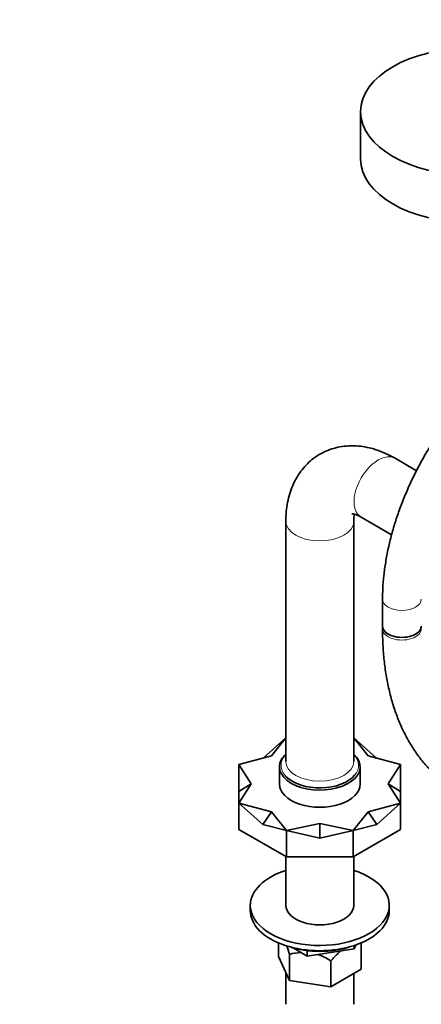
# Model space of a CAD drawing. Units: millimetres. Extents: x 0 to 1478, y 0 to 1758.
# Drawn here: x 846 to 970, y 158 to 463 of the extents above; entities that cross this region are included whole.
import ezdxf
from ezdxf import colors
from ezdxf.entities.mleader import LeaderData, LeaderLine
from ezdxf.math import Vec2, Vec3

# ---------------------------------------------------------------- set-up
doc = ezdxf.new("R2010")
doc.units = ezdxf.units.MM
doc.layers.add('DV6_Défaut', color=7, linetype='Continuous')
doc.layers.add('Défaut', color=7, linetype='Continuous')

# ---------------------------------------------------------------- blocks, each defined once
blk = doc.blocks.new('_DOT')
at = {"color": 0}
blk.add_line((0, 0), (-1, 0), dxfattribs=at)
at = {"color": 0, "const_width": 0.333}
blk.add_lwpolyline([(-0.1665, 0, 1), (0.1665, 0, 1)], format="xyb", close=True, dxfattribs=at)
blk = doc.blocks.new('SE5')
at = {"layer": 'DV6_Défaut', "color": 7, "linetype": 'Continuous', "lineweight": 35}
for p, q in [((951.29, 434.17), (951.29, 419.47)), ((968.6, 323.06), (961.96, 326.9)), ((951.46, 308.71), (960.89, 303.26)), ((928.17, 307.39), (928.17, 233.09)), ((949.17, 233.09), (949.17, 307.39)), ((958.07, 283.27), (958.07, 274.95)), ((958.07, 274.95), (958.07, 274.13)), ((921.11, 234.12), (928.17, 240.46)), ((928.17, 240.41), (923.68, 234.81)), ((956.23, 234.12), (949.17, 240.46)), ((953.66, 234.81), (949.17, 240.41)), ((923.68, 234.81), (913.67, 232.13)), ((963.67, 232.13), (953.66, 234.81)), ((913.67, 223.81), (913.67, 232.13)), ((913.67, 232.13), (917.47, 226.15)), ((959.87, 226.15), (963.67, 232.13)), ((963.67, 223.81), (963.67, 232.13)), ((926.17, 231.46), (926.17, 226.15)), ((951.17, 226.15), (951.17, 231.46)), ((913.67, 223.81), (917.47, 226.15)), ((917.47, 226.15), (913.67, 220.17)), ((963.67, 223.81), (959.87, 226.15)), ((963.67, 220.17), (959.87, 226.15)), ((913.67, 223.81), (913.67, 220.17)), ((963.67, 223.81), (963.67, 220.17)), ((913.67, 212.01), (913.67, 220.17)), ((921, 213.6), (913.67, 220.17)), ((913.67, 220.17), (923.68, 217.5)), ((953.66, 217.5), (963.67, 220.17)), ((956.35, 213.6), (963.67, 220.17)), ((963.67, 212.01), (963.67, 220.17)), ((921, 213.6), (923.68, 217.5)), ((923.68, 217.5), (928.32, 211.72)), ((949.03, 211.72), (953.66, 217.5)), ((956.35, 213.6), (953.66, 217.5)), ((921, 213.6), (928.32, 211.72)), ((928.32, 211.72), (938.67, 213.91)), ((938.67, 209.38), (938.67, 213.91)), ((938.67, 213.91), (949.03, 211.72)), ((956.35, 213.6), (949.03, 211.72)), ((913.67, 212.01), (928.32, 203.55)), ((928.32, 203.55), (928.32, 211.72)), ((938.67, 209.38), (928.32, 211.72)), ((938.67, 209.38), (949.03, 211.72)), ((949.03, 203.55), (963.67, 212.01)), ((949.03, 203.55), (949.03, 211.72)), ((928.17, 203.64), (928.17, 188.59)), ((928.32, 203.55), (949.03, 203.55)), ((949.17, 188.59), (949.17, 203.64)), ((917.17, 188.59), (917.17, 186.96)), ((960.17, 186.96), (960.17, 188.59)), ((925.85, 172.78), (925.85, 177)), ((951.5, 168.81), (951.5, 176.87)), ((934.77, 172.88), (930.25, 175.5)), ((934.77, 172.88), (934.77, 174.59)), ((949.27, 175.11), (934.81, 172.88)), ((934.81, 172.88), (934.81, 174.59)), ((949.27, 175.11), (949.27, 176.16)), ((949.27, 175.11), (949.29, 175.13)), ((949.87, 176.36), (949.29, 175.13)), ((949.29, 175.13), (949.29, 176.17)), ((929.28, 165.37), (925.85, 172.78)), ((929.28, 165.37), (929.28, 173.43)), ((934.77, 172.88), (934.81, 172.88)), ((942.11, 163.39), (942.11, 171.45)), ((928.17, 167.77), (928.17, 157.98)), ((951.5, 168.81), (942.11, 163.39)), ((942.11, 163.39), (929.28, 165.37)), ((949.17, 157.98), (949.17, 167.47))]:
    blk.add_line(p, q, dxfattribs=at)
for start, end in [(92.569, 105.795), (56.617, 74.1516)]:
    blk.add_arc((933.53, 158.42), 15.6, start, end, dxfattribs=at)
blk.add_ellipse((985.29, 434.17), major_axis=(34, 0), ratio=0.57735, dxfattribs=at)
for centre, major_axis, start_param, end_param in [((985.29, 419.47), (34, 0), 3.141593, 6.283185), ((964.07, 274.95), (6, 0), 3.141593, 6.283185), ((964.07, 274.95), (-6, 0), 0, 3.141593), ((938.67, 231.46), (-12.5, 0), 5.709672, 6.283185), ((938.67, 231.46), (-12.5, 0), 0, 3.715106), ((938.67, 233.09), (10.5, 0), 3.123191, 3.141593), ((938.67, 231.87), (-12, 0), 0.529519, 2.687657), ((938.67, 226.15), (-12.5, 0), 0, 3.141593), ((938.67, 188.59), (-21.5, 0), 0, 4.202166), ((938.67, 188.59), (-21.5, 0), 5.222612, 6.283185), ((938.67, 186.96), (-21.5, 0), 0, 3.141593), ((938.67, 188.59), (-10.5, 0), 0, 3.141593), ((938.67, 185.33), (19, 0), 4.191951, 5.232827)]:
    blk.add_ellipse(centre, major_axis=major_axis, ratio=0.57735, start_param=start_param, end_param=end_param, dxfattribs=at)
at = {"layer": 'DV6_Défaut', "color": 7, "linetype": 'Continuous', "lineweight": 18}
for centre, major_axis, start_param, end_param in [((956.71, 317.8), (5.25, 9.09), 0, 3.141593), ((938.67, 307.39), (-10.5, 0), 6.283106, 6.283185), ((938.67, 307.39), (-10.5, 0), 0, 3.136357), ((964.07, 283.27), (6, 0), 3.142055, 6.282731), ((964.07, 274.13), (-6, 0), 0, 3.141593), ((938.67, 231.87), (-12, 0), 5.777825, 6.283185), ((938.67, 231.87), (-12, 0), 2.687657, 3.646953), ((938.67, 231.87), (-12, 0), 0, 0.529519), ((938.67, 233.09), (10.5, 0), 3.141593, 6.283185)]:
    blk.add_ellipse(centre, major_axis=major_axis, ratio=0.57735, start_param=start_param, end_param=end_param, dxfattribs=at)
at = {"layer": 'DV6_Défaut', "color": 7, "linetype": 'Continuous', "lineweight": 35}
for points, knots in [([(1003.34, 361.87), (1002.67, 361.47), (1001.04, 360.49), (998.1, 358.53), (994.78, 356.02), (991.49, 353.25), (988.3, 350.26), (985.19, 347.07), (982.19, 343.68), (979.32, 340.12), (976.58, 336.41), (973.98, 332.55), (971.55, 328.58), (969.28, 324.5), (967.2, 320.35), (965.31, 316.13), (963.61, 311.87), (962.13, 307.58), (960.86, 303.3), (959.82, 299.03), (959.01, 294.79), (958.44, 290.63), (958.13, 286.7), (958.09, 284.46), (958.07, 283.27)], [0, 0, 0, 0, 0.025081, 0.072161, 0.119194, 0.166172, 0.213086, 0.259935, 0.306723, 0.35346, 0.400156, 0.446823, 0.493474, 0.540121, 0.586778, 0.633453, 0.680162, 0.726917, 0.773732, 0.820619, 0.867588, 0.914648, 0.9618, 1, 1, 1, 1]), ([(961.96, 326.9), (961.38, 327.22), (960.02, 327.97), (957.52, 329.09), (954.72, 330), (952, 330.56), (949.43, 330.8), (946.84, 330.74), (944.26, 330.36), (941.73, 329.63), (939.38, 328.59), (937.22, 327.28), (935.27, 325.7), (933.55, 323.89), (932.05, 321.87), (930.78, 319.65), (929.75, 317.24), (928.96, 314.63), (928.43, 311.87), (928.2, 309.37), (928.18, 307.96), (928.17, 307.39)], [0, 0, 0, 0, 0.035099, 0.097845, 0.160354, 0.215249, 0.268542, 0.320385, 0.376349, 0.43073, 0.483785, 0.535952, 0.587662, 0.639269, 0.691245, 0.744047, 0.79809, 0.853696, 0.911013, 0.969947, 1, 1, 1, 1]), ([(948.62, 309.76), (948.62, 309.76), (948.67, 309.76), (948.96, 309.74), (949.56, 309.59), (950.43, 309.27), (951.08, 308.92), (951.46, 308.71)], [0, 0, 0, 0, 0.153015, 0.364213, 0.583425, 0.79657, 1, 1, 1, 1]), ([(949.17, 307.39), (949.18, 307.64), (949.19, 308.25), (949.28, 309.04), (949.37, 309.49), (949.41, 309.64)], [0, 0, 0, 0, 0.238557, 0.681797, 1, 1, 1, 1]), ([(958.07, 274.13), (958.08, 273.18), (958.1, 270.83), (958.32, 266.68), (958.82, 262.05), (959.57, 257.53), (960.57, 253.21), (961.81, 249.07), (963.3, 245.14), (965.02, 241.44), (966.97, 237.97), (969.14, 234.76), (971.52, 231.81), (974.1, 229.14), (976.86, 226.74), (979.8, 224.64), (982.91, 222.82), (986.16, 221.29), (989.56, 220.06), (993.1, 219.13), (996.76, 218.5), (1000.53, 218.17), (1004.42, 218.15), (1008.4, 218.43), (1012.47, 219.03), (1016.61, 219.93), (1020.81, 221.14), (1025.05, 222.65), (1029.29, 224.44), (1033.39, 226.45), (1035.8, 227.8), (1037.08, 228.52)], [0, 0, 0, 0, 0.019126, 0.055276, 0.091443, 0.127594, 0.163699, 0.199724, 0.235625, 0.271357, 0.306873, 0.342139, 0.37713, 0.411849, 0.44632, 0.480593, 0.514735, 0.54883, 0.582935, 0.617133, 0.651494, 0.686074, 0.720904, 0.755994, 0.79133, 0.826885, 0.86262, 0.898492, 0.934461, 0.970491, 1, 1, 1, 1]), ([(945.22, 174.52), (944.94, 174.3), (944.66, 174.06), (944, 173.45), (943.61, 173.08), (942.85, 172.28), (942.48, 171.87), (942.11, 171.45)], [0, 0, 0, 0, 0.259742, 0.259742, 0.629871, 0.629871, 1, 1, 1, 1])]:
    blk.add_open_spline(points, degree=3, knots=knots, dxfattribs=at)
blk.add_open_spline([(929.28, 173.43), (929.03, 174.37), (928.77, 175.27), (928.51, 176.1)], degree=3, dxfattribs=at)

msp = doc.modelspace()

# ---------------------------------------------------------------- block references
at = {"layer": 'Défaut'}
msp.add_blockref('SE5', (0, 0), dxfattribs=at)

# ---------------------------------------------------------------- leaders
at = {"layer": 'Défaut', "color": 7, "linetype": 'Continuous', "lineweight": 18}
ml = msp.add_multileader_mtext('Standard', dxfattribs=at)
ml.set_content('{\\pxsm0.9;\\fSolid Edge ISO|b1||i0||c0|p34;\\W1.;28/11/2018\\P}', color=256)
ml.set_leader_properties()
ml.set_arrow_properties(name='DOT')
ml.build(insert=Vec2(0, 0))
ml.multileader.update_dxf_attribs({"leader_type": 0, "dogleg_length": 0, "arrow_head_size": 12})
ctx = ml.context
ctx.base_point, ctx.char_height, ctx.arrow_head_size, ctx.landing_gap_size = Vec3(1390.41, 1750.71), 12, 12, 4.2
notes = []
notes.append((ctx, [(0, (0, 0, 0), (0, 0), (1, 0), 1, [])]))
ctx.mtext.insert = Vec3(1392.41, 1756.83)
for ctx, leaders in notes:
    for number, flags, end, landing, length, lines in leaders:
        leader = LeaderData()
        leader.index, (leader.has_last_leader_line, leader.has_dogleg_vector, leader.attachment_direction) = number, flags
        leader.last_leader_point, leader.dogleg_vector, leader.dogleg_length = Vec3(end), Vec3(landing), length
        for number, points, colour, breaks in lines:
            line = LeaderLine()
            line.index, line.vertices, line.color, line.breaks = number, Vec3.list(points), colors.encode_raw_color(colour), breaks
            leader.lines.append(line)
        ctx.leaders.append(leader)

doc.saveas('drawing.dxf')
